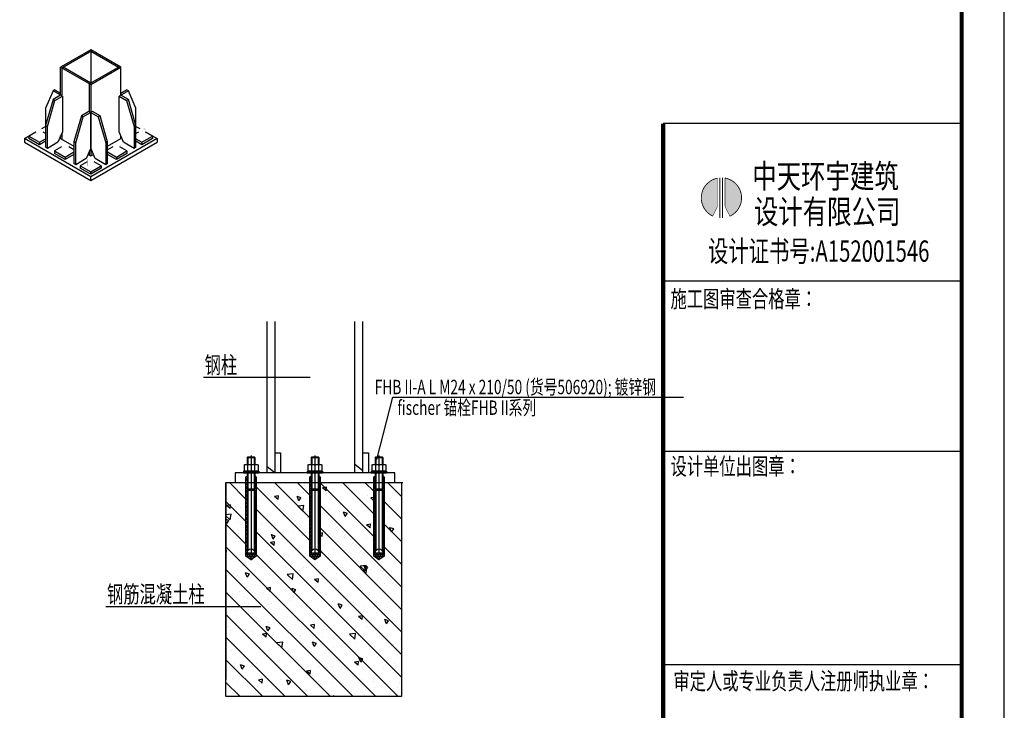
# Model space of a CAD drawing. Units: millimetres. Extents: x -1007844 to 1923278, y -561633 to 1344703.
# Drawn here: x 1325493 to 1348591, y 1180670 to 1196876 of the extents above; entities that cross this region are included whole.
import ezdxf
from ezdxf.enums import TextEntityAlignment as Align

# ---------------------------------------------------------------- set-up
doc = ezdxf.new("R2010")
doc.units = ezdxf.units.MM
doc.header["$LTSCALE"] = 1000
doc.linetypes.add('CENTER', pattern=[2, 1.25, -0.25, 0.25, -0.25])
for name, color, linetype in [('CK_LEVEL_10', 7, 'Continuous'), ('PUB_TEXT', 190, 'Continuous'), ('PUB_TITLE', 191, 'Continuous'), ('STEEL', 34, 'Continuous'), ('TJ_04文字', 7, 'Continuous'), ('柱_主零件_实线', 2, 'Continuous'), ('柱_零件_实线', 3, 'Continuous'), ('螺栓组-普通_实线', 1, 'Continuous'), ('通用', 4, 'Continuous')]:
    doc.layers.add(name, color=color, linetype=linetype)
doc.styles.add('3D3S_Font', font='HAIWENRS.shx', dxfattribs={"width": 0.7, "bigfont": 'Haiwenhz.shx'})
doc.styles.add('TQ', font='txt.shx', dxfattribs={"width": 0.7, "bigfont": 'HZTXT.shx'})
doc.styles.add('TSSD_DIMENSION', font='Tssdeng.shx', dxfattribs={"width": 0.7, "bigfont": 'tssdchn.shx'})
doc.styles.add('宋体', font='txt')

# ---------------------------------------------------------------- blocks, each defined once
blk = doc.blocks.new('*U250')
at = {"ltscale": 20}
h = blk.add_hatch(dxfattribs=at)
h.set_pattern_fill('HEX', color=256, scale=0.32, style=0)
h.set_pattern_definition([(0, (110208.5766, -13421.9308), (0, 1.7597632), [1.016, -2.032]), (120, (110208.5766, -13421.9308), (-1.523999636, -0.8798816), [1.016, -2.032]), (60, (110209.5926, -13421.9308), (-1.523999636, 0.8798816), [1.016, -2.032])])
h.paths.add_polyline_path([(-27, 6), (-27, 5), (-25, 5), (-25, 6), (-6, 6), (-6, 8), (-130, 8), (-136.119039, 0), (-130, -8), (-6, -8), (-6, -6), (-25, -6), (-25, -5), (-27, -5), (-27, -6), (-125, -6), (-125, 6)])
for p, q in [((-125, -6), (-125, 6)), ((-6, 8), (-6, 6)), ((-6, -6), (-6, -8))]:
    blk.add_line(p, q, dxfattribs=at)
for points in [[(-130, 8), (-136.119039, 0), (-130, -8)], [(-6, 8), (-130, 8)], [(-130, -8), (-6, -8)]]:
    blk.add_lwpolyline(points, dxfattribs=at)
blk.add_arc((-125, 0), 6, 270, 90, dxfattribs=at)
at = {"layer": 'CK_LEVEL_10', "color": 3, "linetype": 'CENTER', "ltscale": 5}
blk.add_line((27.329812, 0), (-128.119039, 0), dxfattribs=at)
at = {"layer": 'CK_LEVEL_10', "color": 7, "linetype": 'Continuous'}
for p, q in [((-27, 6), (-125, 6)), ((-27, -6), (-27, 6)), ((-25, 5), (-27, 5)), ((0, 6), (-25, 6)), ((-25, -6), (-25, 6)), ((2.5, 12), (0, 12)), ((0, -12), (0, 12)), ((2.5, -12), (2.5, 12)), ((12.6, 10.95), (3.2, 10.95)), ((12.6, 5.475), (3.2, 5.475)), ((13.3, -8.2125), (13.3, 8.2125)), ((24, 6), (13.3, 6)), ((24, 6), (25, 5)), ((24, -6), (24, 6)), ((25, -5), (25, 5)), ((-27, -6), (-125, -6)), ((-25, -5), (-27, -5)), ((0, -6), (-25, -6)), ((2.5, -12), (0, -12)), ((12.6, -5.475), (3.2, -5.475)), ((12.6, -10.95), (3.2, -10.95)), ((24, -6), (13.3, -6)), ((24, -6), (25, -5))]:
    blk.add_line(p, q, dxfattribs=at)
at = {"layer": 'CK_LEVEL_10', "color": 3, "linetype": 'Continuous'}
for p, q in [((-27, 5), (-121.683375, 5)), ((0, 5), (-25, 5)), ((25, 5), (13.3, 5)), ((-27, -5), (-121.683375, -5)), ((0, -5), (-25, -5)), ((25, -5), (13.3, -5))]:
    blk.add_line(p, q, dxfattribs=at)
at = {"layer": 'CK_LEVEL_10', "color": 7, "linetype": 'Continuous'}
for centre, radius, start, end in [((8.20279, 8.2125), 5.70279, 151.312757, 208.687243), ((24.261161, 0), 21.761161, 165.428082, 194.571918), ((7.59721, 8.2125), 5.70279, 331.312757, 28.687243), ((-8.461161, 0), 21.761161, 345.428082, 14.571918), ((8.20279, -8.2125), 5.70279, 151.312757, 208.687243), ((7.59721, -8.2125), 5.70279, 331.312757, 28.687243)]:
    blk.add_arc(centre, radius, start, end, dxfattribs=at)
blk = doc.blocks.new('tyyyy')
h = blk.add_hatch(color=1)
h.paths.add_polyline_path([(33810, 29450), (33924, 29222, 0.733098), (33810, 30117)])
h.paths.add_polyline_path([(33633, 30115, 0.719751), (33521, 29225), (33633, 29450)])
at = {"color": 1, "const_width": 19.4}
for points in [[(33633, 30115, 0.719751), (33521, 29225)], [(33924, 29222, 0.733098), (33810, 30117, 0.733098)]]:
    blk.add_lwpolyline(points, format="xyb", dxfattribs=at)
at = {"color": 1}
for points, const_width in [([(33633, 30121), (33633, 29450)], 9.72), ([(33687, 30124), (33687, 29179)], 25), ([(33752, 30124), (33752, 29179)], 25), ([(33810, 30121), (33810, 29450)], 9.72), ([(33633, 29450), (33517, 29217)], 9.72), ([(33810, 29450), (33928, 29213)], 9.72)]:
    blk.add_lwpolyline(points, dxfattribs=dict(at, const_width=const_width))
at = {"color": 4, "style": '宋体', "width": 0.75}
for s, p in [('中天环宇建筑', (34449, 29880)), ('设计有限公司', (34487, 29047))]:
    blk.add_text(s, height=560, dxfattribs=at).set_placement(p)
at = {"color": 220, "style": 'TQ', "width": 0.7}
blk.add_text('设计证书号:A152001546', height=500, dxfattribs=at).set_placement((36008, 28338), align=Align.MIDDLE)

msp = doc.modelspace()

# ---------------------------------------------------------------- hatches: boundary and pattern name
at = {"linetype": 'Continuous'}
h = msp.add_hatch(dxfattribs=at)
h.set_pattern_fill('钢筋混凝土', color=251, scale=150, angle=90)
h.set_pattern_definition([(135, (-678997.9, -516886.25), (-265.165043, -265.165043), []), (140, (-678997.9, -516886.25), (94.1282, 1075.89027), [112.5, -1237.5]), (85, (-678997.9, -516886.3), (-1128.2882, -208.127), [90, -990]), (190.4514, (-678990.1, -516796.6), (-1034.1593, 867.76407), [95.6103, -1051.71317]), (136.1842, (-679297.9, -516886.3), (248.2785, 1600.8616), [168.75, -1856.25]), (186.6356, (-679277.2, -516752.8), (-1461.1768, 1401.9941), [143.4154, -1577.5695]), (81.1842, (-679297.9, -516886.3), (-1461.1779, 1401.9929), [135, -1485]), (111, (-679222.9, -516736.25), (603.92834, 895.36058), [112.5, -1237.5]), (56, (-679222.9, -516736.3), (-1087.72507, 364.973), [90, -990]), (161.4514, (-679172.6, -516661.6), (-483.79575, 1260.33394), [95.6103, -1051.71317]), (127.5, (-678997.9, -516886.25), (-499.34078, 18.239783), [0, -978, 0, -1005, 0, -993.75]), (97.5, (-678997.9, -516886.25), (-591.61757, 394.60431), [0, -573, 0, -955.5, 0, -378.75]), (57.5, (-678997.9, -517220.75), (33.83231, 800.733654), [0, -375, 0, -1170, 0, -1552.5]), (47.5, (-678997.9, -517370.75), (-150.15747, 874.77925), [0, -487.5, 0, -777, 0, -1102.5])])
h.paths.add_polyline_path([(1332300.185, 1186016.234), (1331040.185, 1186016.234), (1331040.185, 1184291.234), (1330920.185, 1184199.448), (1330800.185, 1184291.234), (1330800.185, 1186016.234), (1330330.912, 1186016.234), (1330330.912, 1180991.598), (1332277.699, 1180991.598), (1332354.133, 1181201.598), (1332391.161, 1180991.598), (1334449.486, 1180991.598), (1334449.486, 1186016.234), (1334040.185, 1186016.234), (1334040.185, 1184291.234), (1333920.185, 1184199.448), (1333800.185, 1184291.234), (1333800.185, 1186016.234), (1332540.185, 1186016.234), (1332540.185, 1184291.234), (1332420.185, 1184199.448), (1332300.185, 1184291.234)])
h.paths.add_polyline_path([(1334254.878, 1184229.762), (1334254.878, 1184235.046), (1334249.783, 1184235.046), (1334249.783, 1184229.762)], flags=16)

# ---------------------------------------------------------------- linework, layer by layer
at = {"color": 13}
for p, q in [((1347591.371, 1194439.84), (1340591.371, 1194439.84)), ((1347591.371, 1165739.84), (1347591.371, 1194439.84)), ((1347591.371, 1190739.749), (1340591.371, 1190739.749)), ((1347591.371, 1186739.84), (1340591.371, 1186739.84)), ((1347591.371, 1181739.84), (1340591.371, 1181739.84))]:
    msp.add_line(p, q, dxfattribs=at)
at = {"linetype": 'Continuous'}
for p, q in [((1331295.185, 1186241.234), (1331295.185, 1189794.058)), ((1331482.685, 1186241.234), (1331482.685, 1189794.058)), ((1333357.685, 1186241.234), (1333357.685, 1189794.058)), ((1333545.185, 1186241.234), (1333545.185, 1189794.058)), ((1331295.185, 1186391.824), (1331482.685, 1186241.234)), ((1333545.185, 1186292.577), (1333357.685, 1186437.347)), ((1330330.912, 1186016.234), (1334478.867, 1186016.234))]:
    msp.add_line(p, q, dxfattribs=at)
msp.add_line((1330330.912, 1186016.234), (1330330.912, 1181396.123))
at = {"color": 3, "const_width": 100}
msp.add_lwpolyline([(1340591.371, 1194439.84), (1340591.371, 1165739.84)], dxfattribs=at)
at = {"linetype": 'Continuous', "flags": 128}
msp.add_lwpolyline([(1333871.649, 1186558.475), (1334248.365, 1188019.278), (1341062.995, 1188019.278)], dxfattribs=at)
at = {"linetype": 'Continuous'}
for points in [[(1331482.685, 1186241.234), (1331482.685, 1186709.88), (1331613.306, 1186709.88), (1331613.306, 1186241.234)], [(1333545.185, 1186241.234), (1333545.185, 1186709.88), (1333675.806, 1186709.88), (1333675.806, 1186241.234)]]:
    msp.add_lwpolyline(points, close=True, dxfattribs=at)
at = {"layer": 'PUB_TITLE', "linetype": 'ByBlock'}
msp.add_lwpolyline([(1243491.371, 1164739.84), (1348591.371, 1164739.84), (1348591.371, 1224139.84), (1243491.371, 1224139.84)], close=True, dxfattribs=at)
at = {"layer": 'PUB_TITLE', "linetype": 'ByBlock', "const_width": 100}
msp.add_lwpolyline([(1245991.371, 1165739.84), (1347591.371, 1165739.84), (1347591.371, 1223139.84), (1245991.371, 1223139.84)], close=True, dxfattribs=at)
at = {"layer": 'STEEL'}
for p, q in [((1334295.185, 1186241.234), (1330545.185, 1186241.234)), ((1330545.185, 1186241.234), (1330545.185, 1186016.234)), ((1334295.185, 1186016.234), (1334295.185, 1186241.234)), ((1330545.185, 1186016.234), (1334295.185, 1186016.234))]:
    msp.add_line(p, q, dxfattribs=at)
at = {"layer": '柱_主零件_实线'}
for p, q in [((1327159.815, 1196168.018), (1326452.709, 1195759.768)), ((1326480.991, 1195743.44), (1327188.1, 1196151.682)), ((1327866.92, 1195759.768), (1327159.815, 1196168.018)), ((1327159.815, 1196135.354), (1327159.815, 1195384.182)), ((1327159.815, 1196135.354), (1327810.354, 1195759.768)), ((1326452.709, 1195106.573), (1326452.709, 1195759.768)), ((1326452.709, 1195759.768), (1327159.815, 1195351.518)), ((1326480.991, 1195743.44), (1326480.991, 1195090.237)), ((1327159.815, 1195384.182), (1326509.276, 1195759.768)), ((1327838.639, 1195776.096), (1327131.53, 1195367.846)), ((1327159.815, 1195351.518), (1327866.92, 1195759.768)), ((1327866.92, 1195106.573), (1327866.92, 1195759.768)), ((1327131.53, 1194714.651), (1327131.53, 1195367.846)), ((1327159.815, 1195351.518), (1327159.815, 1193677.698)), ((1326480.991, 1194212.503), (1326480.991, 1194069.62)), ((1326452.709, 1194085.948), (1326452.709, 1194147.19)), ((1326452.709, 1194085.948), (1326763.834, 1193906.323)), ((1327555.795, 1193906.323), (1327866.92, 1194085.948)), ((1327866.92, 1194085.948), (1327866.92, 1194147.19)), ((1327131.53, 1193694.034), (1327131.53, 1193796.096)), ((1327096.174, 1193714.44), (1327159.815, 1193677.698)), ((1327159.815, 1193677.698), (1327223.456, 1193714.44))]:
    msp.add_line(p, q, dxfattribs=at)
at = {"layer": '柱_零件_实线'}
for p, q in [((1326275.932, 1195208.635), (1326099.155, 1194800.385)), ((1326318.358, 1195233.128), (1326275.932, 1195208.635)), ((1326495.135, 1195082.073), (1326275.932, 1195208.635)), ((1326452.709, 1195106.573), (1326275.932, 1195004.51)), ((1326318.358, 1195233.128), (1326452.709, 1195155.557)), ((1328043.698, 1195208.635), (1327824.495, 1195082.073)), ((1327866.92, 1195155.557), (1328001.272, 1195233.128)), ((1328043.698, 1195004.51), (1327866.92, 1195106.573)), ((1328043.698, 1195208.635), (1328001.272, 1195233.128)), ((1328220.475, 1194800.385), (1328043.698, 1195208.635)), ((1326275.932, 1195004.51), (1326099.155, 1194392.135)), ((1326141.581, 1194367.643), (1326318.358, 1194980.01)), ((1326318.358, 1194980.01), (1326275.932, 1195004.51)), ((1326318.358, 1194980.01), (1326495.135, 1195082.073)), ((1326495.135, 1195082.073), (1326495.135, 1194245.167)), ((1327824.495, 1194245.167), (1327824.495, 1195082.073)), ((1327824.495, 1195082.073), (1328001.272, 1194980.01)), ((1328043.698, 1195004.51), (1328001.272, 1194980.01)), ((1328001.272, 1194980.01), (1328178.049, 1194367.643)), ((1328220.475, 1194392.135), (1328043.698, 1195004.51)), ((1326099.155, 1194800.385), (1326099.155, 1193881.823)), ((1327117.389, 1194722.815), (1326940.612, 1194620.753)), ((1327202.241, 1194722.815), (1326983.038, 1194596.26)), ((1327336.592, 1194596.26), (1327117.389, 1194722.815)), ((1327159.815, 1193861.409), (1327159.815, 1194698.323)), ((1327379.018, 1194620.753), (1327202.241, 1194722.815)), ((1328220.475, 1193881.823), (1328220.475, 1194800.385)), ((1326940.612, 1194620.753), (1326763.834, 1194008.385)), ((1326806.26, 1193983.885), (1326983.038, 1194596.26)), ((1326983.038, 1194596.26), (1326940.612, 1194620.753)), ((1327379.018, 1194620.753), (1327336.592, 1194596.26)), ((1327336.592, 1194596.26), (1327513.37, 1193983.885)), ((1327555.795, 1194008.385), (1327379.018, 1194620.753)), ((1325604.178, 1194085.948), (1325873.733, 1194241.573)), ((1325873.733, 1194237.495), (1325710.245, 1194143.104)), ((1326010.987, 1194320.823), (1326099.155, 1194371.721)), ((1326099.155, 1194204.339), (1326041.733, 1194237.495)), ((1326141.581, 1194367.643), (1326099.155, 1194392.135)), ((1326141.581, 1193857.331), (1326141.581, 1194367.643)), ((1326495.135, 1194245.167), (1326389.069, 1194000.214)), ((1327930.561, 1194000.214), (1327824.495, 1194245.167)), ((1328220.475, 1194392.135), (1328178.049, 1194367.643)), ((1328178.049, 1194367.643), (1328178.049, 1193857.331)), ((1328220.475, 1194371.721), (1328308.643, 1194320.823)), ((1328277.897, 1194237.495), (1328220.475, 1194204.339)), ((1328445.897, 1194241.573), (1328715.452, 1194085.948)), ((1328609.385, 1194143.104), (1328445.897, 1194237.495)), ((1327159.815, 1193187.799), (1325604.178, 1194085.948)), ((1325604.178, 1194085.948), (1325604.178, 1194004.299)), ((1325604.178, 1194004.299), (1327159.815, 1193106.151)), ((1325710.245, 1194143.104), (1325710.245, 1194085.948)), ((1325710.245, 1194143.104), (1325957.733, 1194000.214)), ((1325957.733, 1193943.065), (1325710.245, 1194085.948)), ((1325957.733, 1194000.214), (1326099.155, 1194081.87)), ((1326099.155, 1194024.714), (1325957.733, 1193943.065)), ((1325957.733, 1194000.214), (1325957.733, 1193943.065)), ((1326389.069, 1194000.214), (1326141.581, 1193857.331)), ((1326806.26, 1193983.885), (1326763.834, 1194008.385)), ((1326763.834, 1194008.385), (1326763.834, 1193498.073)), ((1326806.26, 1193473.573), (1326806.26, 1193983.885)), ((1328715.452, 1194085.948), (1327159.815, 1193187.799)), ((1327159.815, 1193106.151), (1328715.452, 1194004.299)), ((1327555.795, 1194008.385), (1327513.37, 1193983.885)), ((1327513.37, 1193983.885), (1327513.37, 1193473.573)), ((1327555.795, 1193498.073), (1327555.795, 1194008.385)), ((1328178.049, 1193857.331), (1327930.561, 1194000.214)), ((1328220.475, 1194081.87), (1328361.897, 1194000.214)), ((1328361.897, 1193943.065), (1328220.475, 1194024.714)), ((1328361.897, 1194000.214), (1328609.385, 1194143.104)), ((1328609.385, 1194085.948), (1328361.897, 1193943.065)), ((1328361.897, 1194000.214), (1328361.897, 1193943.065)), ((1328609.385, 1194143.104), (1328609.385, 1194085.948)), ((1328715.452, 1194085.948), (1328715.452, 1194004.299)), ((1326141.581, 1193857.331), (1326099.155, 1193881.823)), ((1326474.776, 1193890.479), (1326311.288, 1193796.096)), ((1326311.288, 1193796.096), (1326558.776, 1193653.206)), ((1326311.288, 1193796.096), (1326311.288, 1193738.94)), ((1326558.776, 1193596.049), (1326311.288, 1193738.94)), ((1326558.776, 1193653.206), (1326763.834, 1193771.596)), ((1326763.834, 1193820.589), (1326642.776, 1193890.479)), ((1327159.815, 1193861.409), (1327053.748, 1193616.464)), ((1327265.881, 1193616.464), (1327159.815, 1193861.409)), ((1327676.854, 1193890.479), (1327555.795, 1193820.589)), ((1327555.795, 1193771.596), (1327760.854, 1193653.206)), ((1327760.854, 1193653.206), (1328008.342, 1193796.096)), ((1328008.342, 1193738.94), (1327760.854, 1193596.049)), ((1328008.342, 1193796.096), (1327844.854, 1193890.479)), ((1328008.342, 1193796.096), (1328008.342, 1193738.94)), ((1328220.475, 1193881.823), (1328178.049, 1193857.331)), ((1326763.834, 1193714.44), (1326558.776, 1193596.049)), ((1326558.776, 1193653.206), (1326558.776, 1193596.049)), ((1326806.26, 1193473.573), (1326763.834, 1193498.073)), ((1327053.748, 1193616.464), (1326806.26, 1193473.573)), ((1327075.815, 1193543.471), (1326912.327, 1193449.081)), ((1327407.303, 1193449.081), (1327243.815, 1193543.471)), ((1327513.37, 1193473.573), (1327265.881, 1193616.464)), ((1327555.795, 1193498.073), (1327513.37, 1193473.573)), ((1327760.854, 1193596.049), (1327555.795, 1193714.44)), ((1327760.854, 1193653.206), (1327760.854, 1193596.049)), ((1326912.327, 1193449.081), (1327159.815, 1193306.198)), ((1326912.327, 1193449.081), (1326912.327, 1193391.924)), ((1327159.815, 1193249.042), (1326912.327, 1193391.924)), ((1327159.815, 1193306.198), (1327407.303, 1193449.081)), ((1327407.303, 1193391.924), (1327159.815, 1193249.042)), ((1327159.815, 1193249.042), (1327159.815, 1193306.198)), ((1327407.303, 1193449.081), (1327407.303, 1193391.924)), ((1327159.815, 1193106.151), (1327159.815, 1193187.799))]:
    msp.add_line(p, q, dxfattribs=at)
at = {"layer": '螺栓组-普通_实线', "color": 1, "const_width": 0.45}
for points in [[(1325873.733, 1194290.073), (1325915.733, 1194332.073)], [(1325873.733, 1194143.104), (1325873.733, 1194290.073)], [(1325915.733, 1194248.073), (1325873.733, 1194290.073)], [(1325915.733, 1194174.589), (1325873.733, 1194216.589)], [(1325915.733, 1194332.073), (1325999.733, 1194332.073)], [(1325915.733, 1194101.104), (1325915.733, 1194248.073)], [(1325999.733, 1194248.073), (1325915.733, 1194248.073)], [(1325999.733, 1194332.073), (1326041.733, 1194290.073)], [(1326041.733, 1194290.073), (1325999.733, 1194248.073)], [(1325999.733, 1194101.104), (1325999.733, 1194248.073)], [(1326041.733, 1194216.589), (1325999.733, 1194174.589)], [(1326041.733, 1194290.073), (1326041.733, 1194143.104)], [(1328277.897, 1194290.073), (1328319.897, 1194332.073)], [(1328277.897, 1194143.104), (1328277.897, 1194290.073)], [(1328319.897, 1194248.073), (1328277.897, 1194290.073)], [(1328319.897, 1194174.589), (1328277.897, 1194216.589)], [(1328319.897, 1194332.073), (1328403.897, 1194332.073)], [(1328319.897, 1194101.104), (1328319.897, 1194248.073)], [(1328403.897, 1194248.073), (1328319.897, 1194248.073)], [(1328403.897, 1194332.073), (1328445.897, 1194290.073)], [(1328445.897, 1194290.073), (1328403.897, 1194248.073)], [(1328403.897, 1194101.104), (1328403.897, 1194248.073)], [(1328445.897, 1194216.589), (1328403.897, 1194174.589)], [(1328445.897, 1194290.073), (1328445.897, 1194143.104)], [(1325873.733, 1194143.104), (1325915.733, 1194101.104)], [(1325999.733, 1194174.589), (1325915.733, 1194174.589)], [(1325915.733, 1194101.104), (1325999.733, 1194101.104)], [(1325999.733, 1194101.104), (1326041.733, 1194143.104)], [(1326474.776, 1193943.065), (1326516.776, 1193985.065)], [(1326516.776, 1193985.065), (1326600.776, 1193985.065)], [(1326600.776, 1193985.065), (1326642.776, 1193943.065)], [(1327676.854, 1193943.065), (1327718.854, 1193985.065)], [(1327718.854, 1193985.065), (1327802.854, 1193985.065)], [(1327802.854, 1193985.065), (1327844.854, 1193943.065)], [(1328277.897, 1194143.104), (1328319.897, 1194101.104)], [(1328403.897, 1194174.589), (1328319.897, 1194174.589)], [(1328319.897, 1194101.104), (1328403.897, 1194101.104)], [(1328403.897, 1194101.104), (1328445.897, 1194143.104)], [(1326474.776, 1193796.096), (1326474.776, 1193943.065)], [(1326516.776, 1193901.065), (1326474.776, 1193943.065)], [(1326516.776, 1193827.581), (1326474.776, 1193869.581)], [(1326474.776, 1193796.096), (1326516.776, 1193754.096)], [(1326516.776, 1193754.096), (1326516.776, 1193901.065)], [(1326600.776, 1193901.065), (1326516.776, 1193901.065)], [(1326600.776, 1193827.581), (1326516.776, 1193827.581)], [(1326516.776, 1193754.096), (1326600.776, 1193754.096)], [(1326642.776, 1193943.065), (1326600.776, 1193901.065)], [(1326600.776, 1193754.096), (1326600.776, 1193901.065)], [(1326642.776, 1193869.581), (1326600.776, 1193827.581)], [(1326600.776, 1193754.096), (1326642.776, 1193796.096)], [(1326642.776, 1193943.065), (1326642.776, 1193796.096)], [(1327676.854, 1193796.096), (1327676.854, 1193943.065)], [(1327718.854, 1193901.065), (1327676.854, 1193943.065)], [(1327718.854, 1193827.581), (1327676.854, 1193869.581)], [(1327676.854, 1193796.096), (1327718.854, 1193754.096)], [(1327718.854, 1193754.096), (1327718.854, 1193901.065)], [(1327802.854, 1193901.065), (1327718.854, 1193901.065)], [(1327802.854, 1193827.581), (1327718.854, 1193827.581)], [(1327718.854, 1193754.096), (1327802.854, 1193754.096)], [(1327844.854, 1193943.065), (1327802.854, 1193901.065)], [(1327802.854, 1193754.096), (1327802.854, 1193901.065)], [(1327844.854, 1193869.581), (1327802.854, 1193827.581)], [(1327802.854, 1193754.096), (1327844.854, 1193796.096)], [(1327844.854, 1193943.065), (1327844.854, 1193796.096)], [(1327075.815, 1193596.049), (1327117.815, 1193638.049)], [(1327075.815, 1193449.081), (1327075.815, 1193596.049)], [(1327117.815, 1193554.049), (1327075.815, 1193596.049)], [(1327117.815, 1193480.565), (1327075.815, 1193522.565)], [(1327117.815, 1193638.049), (1327201.815, 1193638.049)], [(1327117.815, 1193407.081), (1327117.815, 1193554.049)], [(1327201.815, 1193554.049), (1327117.815, 1193554.049)], [(1327201.815, 1193638.049), (1327243.815, 1193596.049)], [(1327243.815, 1193596.049), (1327201.815, 1193554.049)], [(1327201.815, 1193407.081), (1327201.815, 1193554.049)], [(1327243.815, 1193522.565), (1327201.815, 1193480.565)], [(1327243.815, 1193596.049), (1327243.815, 1193449.081)], [(1327075.815, 1193449.081), (1327117.815, 1193407.081)], [(1327201.815, 1193480.565), (1327117.815, 1193480.565)], [(1327117.815, 1193407.081), (1327201.815, 1193407.081)], [(1327201.815, 1193407.081), (1327243.815, 1193449.081)]]:
    msp.add_lwpolyline(points, dxfattribs=at)
at = {"layer": '通用', "color": 6, "linetype": 'ByBlock'}
for points in [[(1329802.774, 1188484.752), (1332304.479, 1188484.752)], [(1327512.724, 1183106.78), (1331153.395, 1183106.78)]]:
    msp.add_lwpolyline(points, dxfattribs=at)
msp.add_lwpolyline([(1330330.912, 1186016.234), (1334449.486, 1186016.234), (1334449.486, 1180991.598), (1330330.912, 1180991.598)], close=True, dxfattribs=at)

# ---------------------------------------------------------------- block references
msp.add_blockref('tyyyy', (1308229.447, 1163042.988))
at = {"ltscale": 20, "xscale": -15, "yscale": 15, "zscale": 15, "rotation": 270}
for p in [(1330920.185, 1186241.234), (1332420.185, 1186241.234), (1333920.185, 1186241.234)]:
    msp.add_blockref('*U250', p, dxfattribs=at)

# ---------------------------------------------------------------- texts
at = {"color": 4, "style": 'TQ', "width": 0.7}
for s, p in [('施工图审查合格章：', (1340760.649, 1190125.42)), ('设计单位出图章：', (1340760.649, 1186196.834)), ('审定人或专业负责人注册师执业章：', (1340829.383, 1181155.47))]:
    msp.add_text(s, height=400, dxfattribs=at).set_placement(p)
at = {"layer": 'PUB_TEXT', "ltscale": 0.01, "style": 'TSSD_DIMENSION', "width": 0.7}
for s, p in [('FHB II-A L M24 x 210/50 (货号506920); 镀锌钢', (1333822.731, 1188087.842)), ('fischer 锚栓FHB II系列', (1334354.427, 1187602.705))]:
    msp.add_text(s, height=337.58865, dxfattribs=at).set_placement(p)
at = {"layer": 'TJ_04文字', "style": '3D3S_Font', "width": 0.7}
for s, p in [('钢柱', (1329831.235, 1188572.91)), ('钢筋混凝土柱', (1327541.185, 1183194.938))]:
    msp.add_text(s, height=400.002, dxfattribs=at).set_placement(p)

doc.saveas('drawing.dxf')
